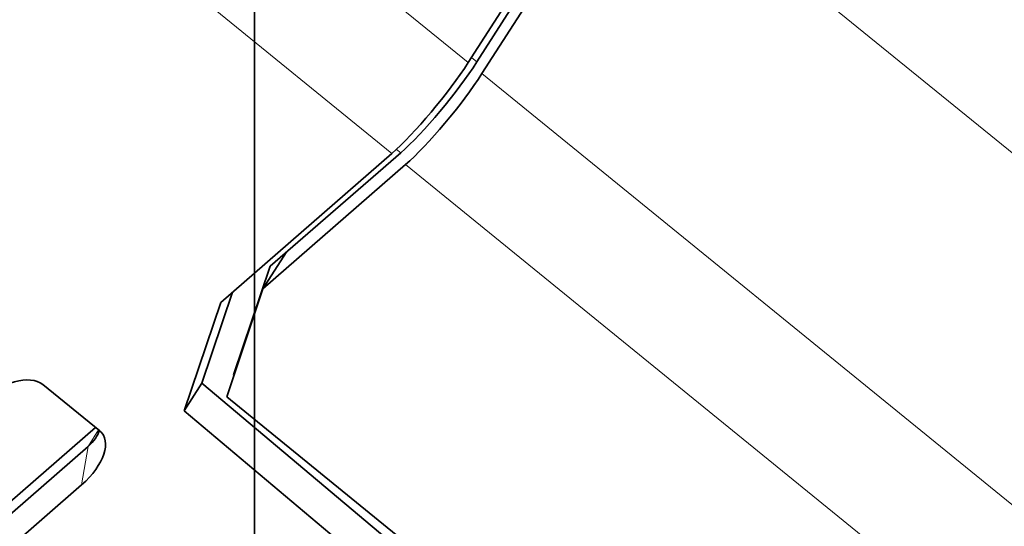
# Model space of a CAD drawing. Units: millimetres. Extents: x -112 to 56, y -86 to 62.
# Drawn here: x -3 to 9, y -15 to -9 of the extents above; entities that cross this region are included whole.
import ezdxf

# ---------------------------------------------------------------- set-up
doc = ezdxf.new("R2010")
doc.units = ezdxf.units.MM
for name, color, linetype, true_color in [('ORTHO$34', 7, 'Continuous', 0xffffff), ('ORTHO$37', 7, 'Continuous', 0xffffff), ('Trimetric$38', 7, 'Continuous', 0xffffff)]:
    doc.layers.add(name, color=color, linetype=linetype, true_color=true_color)

msp = doc.modelspace()

# ---------------------------------------------------------------- linework, layer by layer
at = {"layer": 'ORTHO$34', "color": 18, "linetype": 'Continuous', "lineweight": 35}
for p, q in [((0, -31.648, 78.8), (0, 32.248, 78.8)), ((0, -31.485, 60.4), (0, 32.085, 60.4)), ((0, -28.83, -52.4), (0, 29.43, -52.4)), ((0, 25.8, -46.7), (0, -25.2, -46.7)), ((0, -24.7, -46.8), (0, 25.3, -46.8)), ((0, -21.9, 3.251), (0, 22.5, 3.251)), ((0, 22.5, 3.3), (0, -21.9, 3.3)), ((0, 22.3, 2.8), (0, -21.7, 2.8)), ((0, -19.3, 18.39), (0, 19.7, 18.39)), ((0, 19.7, 25.208), (0, -19.3, 25.208)), ((0, -19.3, 25.264), (0, 19.7, 25.264)), ((0, -19.3, 26.3), (0, 19.7, 26.3)), ((0, 19.7, 18.336), (0, -19.3, 18.336)), ((0, 19.7, 17.3), (0, -19.3, 17.3)), ((0, 16.3, 36.706), (0, -22.7, 36.706)), ((0, -22.7, 29.893), (0, 16.3, 29.893)), ((0, 16.3, 29.836), (0, -22.7, 29.836)), ((0, 16.3, 28.8), (0, -22.7, 28.8)), ((0, -22.7, 36.764), (0, 16.3, 36.764)), ((0, -22.7, 37.8), (0, 16.3, 37.8)), ((0, 12, -52.7), (0, -11.4, -52.7)), ((0, 0.168, -42.7), (0, -10.098, -42.7)), ((0, -2.79, -40.61), (0, -11.441, -40.61)), ((0, -3.8, 67.9), (0, -22.4, 67.9)), ((0, -4.1, 67.4), (0, -22.1, 67.4)), ((0, -21.496, 61.505), (0, -4.704, 61.505)), ((0, -4.706, 67.293), (0, -9.208, 67.293)), ((0, -9.287, 67.214), (0, -4.786, 67.214)), ((0, -4.787, 61.588), (0, -21.413, 61.588)), ((0, -8.2, 18.4), (0, -8.95, 18.4)), ((0, -8.25, 19.8), (0, -9.257, 19.8)), ((0, -9.257, 18.6), (0, -8.25, 18.6)), ((0, -8.5, 65.4), (0, -9.8, 65.4)), ((0, -8.9, 36.706), (0, -8.9, 29.893)), ((0, -8.9, 31.4), (0, -10.043, 31.4)), ((0, -8.95, 18.6), (0, -8.95, 18.4)), ((0, -10.043, 30.2), (0, -9.05, 29.934)), ((0, -10.043, 31.4), (0, -9.05, 31.134)), ((0, -9.241, -34.609), (0, -17.304, -34.609)), ((0, -9.251, -9.181), (0, -12.472, -12.402)), ((0, -9.257, 19.8), (0, -10.4, 19.8)), ((0, -10.25, 19.534), (0, -9.257, 19.8)), ((0, -10.039, 18.391), (0, -9.257, 18.6)), ((0, -12.094, -40.976), (0, -9.281, -43.789)), ((0, -9.4, -6.5), (0, -14.4, -6.5)), ((0, -9.4, 21.773), (0, -9.4, 21.794)), ((0, -9.4, -4.4), (0, -10.4, -4.4)), ((0, -9.4, -4.4), (0, -9.4, -7.2)), ((0, -9.714, -43.356), (0, -9.605, -43.17)), ((0, -9.774, 67.295), (0, -9.8, 67.295)), ((0, -9.8, 66.2), (0, -14.8, 66.2)), ((0, -9.8, 65.9), (0, -9.8, 66.2)), ((0, -9.8, 61.588), (0, -9.8, 65.9)), ((0, -9.8, 66.2), (0, -9.8, 67.304)), ((0, -9.9, 33.373), (0, -9.9, 33.394)), ((0, -10.043, 31.4), (0, -11.05, 31.4)), ((0, -11.05, 30.2), (0, -10.043, 30.2)), ((0, -10.25, 18.6), (0, -10.4, 18.6)), ((0, -10.25, 19.534), (0, -10.25, 18.391)), ((0, -10.4, -19.7), (0, -10.281, -19.7)), ((0, -10.35, 30), (0, -10.35, 30.2)), ((0, -14.25, 65.7), (0, -10.35, 65.7)), ((0, -10.35, 65.7), (0, -10.35, 61.588)), ((0, -11.1, 30), (0, -10.35, 30)), ((0, -15.748, -37.29), (0, -10.362, -37.29)), ((0, -10.4, -6.135), (0, -10.4, -6.002)), ((0, -10.4, -6.5), (0, -10.4, -6.135)), ((0, -13.4, -6.002), (0, -10.4, -6.002)), ((0, -10.4, -4.4), (0, -10.4, -6.002)), ((0, -10.4, -19.7), (0, -15.3, -19.7)), ((0, -10.4, 18.391), (0, -10.4, 25.208)), ((0, -10.557, 61.588), (0, -10.9, 61.9)), ((0, -10.6, -8.4), (0, -13.2, -8.4)), ((0, -10.768, 65.433), (0, -10.9, 63.9)), ((0, -13.7, 63.9), (0, -10.9, 63.9)), ((0, -10.9, 63.9), (0, -10.9, 61.9)), ((0, -10.9, 61.9), (0, -13.7, 61.9)), ((0, -11.85, 31.4), (0, -11.05, 31.4)), ((0, -11.05, 31.4), (0, -11.15, 31)), ((0, -11.127, 29.893), (0, -11.05, 30.2)), ((0, -11.15, 31), (0, -12.55, 31)), ((0, -17.979, -31.291), (0, -11.269, -31.291)), ((0, -11.35, 33.24), (0, -11.35, 33.661)), ((0, -11.35, 32.45), (0, -11.85, 32.45)), ((0, -11.8, -52.7), (0, -11.4, -52.7)), ((0, -11.6, -52.5), (0, -11.8, -52.5)), ((0, -11.6, -52.4), (0, -11.6, -52.5)), ((0, -11.601, -22.607), (0, -17.978, -22.607)), ((0, -11.8, -52.5), (0, -11.8, -52.4)), ((0, -11.8, -52.7), (0, -12.4, -52.7)), ((0, -11.85, 31.4), (0, -12.65, 31.4)), ((0, -11.85, 32.45), (0, -12.35, 32.45)), ((0, -17.979, -25.292), (0, -12.164, -25.292)), ((0, -12.35, 33.661), (0, -12.35, 33.24)), ((0, -12.4, 19.8), (0, -13.543, 19.8)), ((0, -13.1, -52.7), (0, -12.4, -52.7)), ((0, -12.4, 18.6), (0, -12.55, 18.6)), ((0, -12.4, 25.208), (0, -12.4, 18.391)), ((0, -12.55, 18.391), (0, -12.55, 19.534)), ((0, -13.543, 19.8), (0, -12.55, 19.534)), ((0, -12.55, 31), (0, -12.65, 31.4)), ((0, -12.65, 30.2), (0, -12.573, 29.893)), ((0, -12.6, -52.5), (0, -12.6, -52.4)), ((0, -12.6, 30), (0, -13.35, 30)), ((0, -12.65, 31.4), (0, -13.657, 31.4)), ((0, -13.657, 30.2), (0, -12.65, 30.2)), ((0, -13.543, 18.6), (0, -12.761, 18.391)), ((0, -13.1, -52.5), (0, -14.224, -52.5)), ((0, -13.1, -52.4), (0, -13.1, -52.5)), ((0, -13.1, -52.7), (0, -14.224, -52.7)), ((0, -13.35, 30.2), (0, -13.35, 30)), ((0, -13.4, -6.135), (0, -13.4, -6.5)), ((0, -13.4, -6.002), (0, -13.4, -6.135)), ((0, -13.4, -4.4), (0, -14.4, -4.4)), ((0, -13.4, -6.002), (0, -13.4, -4.4)), ((0, -13.4, 21.773), (0, -13.4, 21.794)), ((0, -13.517, -52.498), (0, -13.517, -52.5)), ((0, -13.543, 19.8), (0, -14.55, 19.8)), ((0, -14.55, 18.6), (0, -13.543, 18.6)), ((0, -13.657, 31.4), (0, -14.8, 31.4)), ((0, -14.65, 31.134), (0, -13.657, 31.4)), ((0, -14.65, 29.934), (0, -13.657, 30.2)), ((0, -13.7, 61.9), (0, -13.7, 63.9)), ((0, -13.7, 63.9), (0, -13.832, 65.433)), ((0, -14.043, 61.588), (0, -13.7, 61.9)), ((0, -17.019, -36.051), (0, -13.798, -39.272)), ((0, -13.8, 33.373), (0, -13.8, 33.394)), ((0, -13.85, 18.4), (0, -13.85, 18.6)), ((0, -14.6, 18.4), (0, -13.85, 18.4)), ((0, -14.176, -14.106), (0, -17.019, -16.949)), ((0, -14.224, -52.7), (0, -14.224, -52.5)), ((0, -14.224, -52.5), (0, -14.224, -52.4)), ((0, -14.25, 61.588), (0, -14.25, 65.7)), ((0, -14.4, -7.2), (0, -14.4, -4.4)), ((0, -14.55, 19.8), (0, -14.65, 19.4)), ((0, -14.602, 18.39), (0, -14.55, 18.6)), ((0, -15.35, 19.8), (0, -14.55, 19.8)), ((0, -14.65, 19.4), (0, -16.05, 19.4)), ((0, -14.65, 30.2), (0, -14.8, 30.2)), ((0, -14.65, 31.134), (0, -14.65, 29.934)), ((0, -14.724, -52.4), (0, -14.724, -52.498)), ((0, -14.8, 29.893), (0, -14.8, 36.706)), ((0, -14.8, 66.2), (0, -19.8, 66.2))]:
    msp.add_line(p, q, dxfattribs=at)
at = {"layer": 'ORTHO$34', "color": 8, "linetype": 'Continuous', "lineweight": 18}
for p, q in [((0, 32.248, 77.809), (0, -31.648, 77.809)), ((0, -11.4, -52.557), (0, 12, -52.557)), ((0, -7.45, 20.713), (0, -10.4, 20.713)), ((0, -7.95, 21.64), (0, -9.823, 21.64)), ((0, -11.85, 32.313), (0, -8.9, 32.313)), ((0, -9.05, 29.934), (0, -9.05, 31.134)), ((0, -9.287, 67.214), (0, -9.208, 67.293)), ((0, -9.477, 33.24), (0, -11.35, 33.24)), ((0, -9.8, 65.9), (0, -14.8, 65.9)), ((0, -10.4, -6.135), (0, -13.4, -6.135)), ((0, -10.4, -19.7), (0, -10.4, -19.535)), ((0, -10.4, -15.972), (0, -10.4, -10.33)), ((0, -10.7, 18.391), (0, -10.7, 25.208)), ((0, -10.768, 65.433), (0, -13.832, 65.433)), ((0, -11.4, -52.557), (0, -11.4, -52.7)), ((0, -11.4, -52.4), (0, -11.4, -52.557)), ((0, -12.4, -52.5), (0, -11.8, -52.5)), ((0, -11.8, -52.7), (0, -11.8, -52.5)), ((0, -11.85, 32.313), (0, -11.85, 31.4)), ((0, -11.85, 32.313), (0, -14.8, 32.313)), ((0, -11.85, 32.313), (0, -11.85, 32.45)), ((0, -11.85, 31), (0, -11.85, 31.4)), ((0, -12.1, 25.208), (0, -12.1, 18.391)), ((0, -14.223, 33.24), (0, -12.35, 33.24)), ((0, -15.35, 20.713), (0, -12.4, 20.713)), ((0, -12.4, -52.5), (0, -12.4, -52.7)), ((0, -12.6, -52.5), (0, -12.4, -52.5)), ((0, -12.4, -52.4), (0, -12.4, -52.5)), ((0, -13.1, -52.5), (0, -12.6, -52.5)), ((0, -14.85, 21.64), (0, -12.977, 21.64)), ((0, -13.1, -52.7), (0, -13.1, -52.5)), ((0, -13.516, -52.4), (0, -13.517, -52.498)), ((0, -14.224, -52.498), (0, -13.517, -52.498)), ((0, -14.8, 65.9), (0, -19.8, 65.9))]:
    msp.add_line(p, q, dxfattribs=at)
at = {"layer": 'ORTHO$34', "color": 18, "linetype": 'Continuous', "lineweight": 35, "extrusion": (-1, 0, 0)}
for centre, radius, start, end in [((10.172, 0.813), 30.022, 258.891, 267.9112), ((26.418, -14.592), 30.022, 228.6251, 242.4797), ((-0.3, -26.5), 12.522, 313.6642, 347.14), ((9.028, 2.813), 29.978, 270, 270.8846), ((-0.3, -26.5), 12.522, 0, 32.14), ((-12.208, 0.218), 30.022, 318.6251, 332.4797), ((11.4, -52.5), 0.2, 270, 0), ((10.172, 0.813), 30.022, 273.6251, 284.6304), ((12.4, -52.5), 0.2, 270, 360), ((12.464, -41.374), 0.178, 310.6328, 62.4797)]:
    msp.add_arc(centre, radius, start, end, dxfattribs=at)
at = {"layer": 'ORTHO$34', "color": 18, "linetype": 'Continuous', "lineweight": 35, "extrusion": (1, 0, 0)}
for centre, radius, start, end in [((-9.028, 2.813), 29.978, 270, 277.9699), ((0.3, -26.5), 9.978, 197.0107, 227.828), ((-7.13, -39.3), 4.978, 239.8673, 270), ((-7.45, 15.743), 6.337, 94.5251, 107.9205), ((-27.023, -12.369), 29.978, 294.9282, 308.5095), ((0.3, -26.5), 19.778, 116.019, 131.1299), ((0.3, -26.5), 9.978, 152.0107, 180), ((-8.887, -17.732), 0.178, 218.5095, 316.3358), ((-9.85, 32.313), 1, 18.1951, 68.0785), ((14.431, 0.823), 29.978, 204.9282, 218.5095), ((-9.071, -29.367), 0.178, 92.0888, 197.0107), ((-7.45, 15.743), 6.357, 107.8631, 111.9215), ((-10.6, -7.2), 1.2, 270, 0), ((-11.85, 27.343), 6.357, 68.0785, 72.1369), ((-9.488, -26.984), 0.178, 182.828, 269.1154), ((0.3, -26.2), 19.649, 237.1015, 239.7286), ((0.3, -26.5), 19.778, 229.3672, 239.8673), ((0.3, -26.5), 9.978, 180, 182.828), ((-9.45, 20.713), 1, 111.9215, 161.8049), ((-11.85, 27.343), 6.337, 72.0795, 85.4749), ((-10.454, -19.744), 0.178, 327.86, 41.3749), ((-12.081, -29.327), 0.178, 12.86, 86.3749), ((-12.397, -26.796), 0.178, 263.5095, 1.3358), ((0.3, -26.5), 12.522, 180, 181.3358), ((-11.85, 27.343), 6.337, 94.5251, 107.9205), ((-13.35, 20.713), 1, 18.1951, 68.0785), ((-9.028, 2.813), 29.978, 252.8807, 263.5095), ((-12.592, -11.737), 0.178, 131.1299, 204.9282), ((-15.35, 15.743), 6.357, 68.0785, 72.1369), ((-13.2, -7.2), 1.2, 180, 270), ((-15.35, 15.743), 6.337, 72.0795, 85.4749), ((-11.85, 27.343), 6.357, 107.8631, 111.9215), ((-13.85, 32.313), 1, 111.9215, 161.8049), ((-14.463, -39.392), 0.178, 221.1299, 294.9282), ((-14.574, -13.736), 0.178, 27.5203, 139.3672), ((0.3, -26.5), 19.778, 206.019, 221.1299), ((0.3, -26.5), 19.778, 139.3672, 153.981)]:
    msp.add_arc(centre, radius, start, end, dxfattribs=at)
for centre, major_axis, ratio, start_param, end_param in [((0, -7.045, -38.687), (0, 1.462, 4.799), 0.996671, 2.907678, 3.436448), ((0, -9.05, 31.268), (0, -0.499, 0.143), 0.248809, 1.642106, 1.946816), ((0, -9.05, 30.068), (0, -0.499, 0.143), 0.248809, 1.642106, 1.946816), ((0, -9.206, 68.794), (0, 1.218, 0.878), 0.999038, 3.707684, 4.087401), ((0, -9.285, 68.715), (0, 0.953, 1.162), 0.998448, 3.323833, 3.827573), ((0, -10.4, -5.947), (0, 1), 0.005236, 0, 1.570796), ((0, 0.3, -26.185), (0, 0, 19.516), 1, 2.529637, 2.610985), ((0, -10.25, 19.668), (0, 0.499, 0.143), 0.248809, 4.33637, 4.64108), ((0, -10.534, 65.4), (0, 0, 0.3), 0.785714, 0, 1.461704), ((0, -12.55, 19.668), (0, -0.499, 0.143), 0.248809, 1.642106, 1.946816), ((0, -13.4, -5.947), (0, 1), 0.005236, 1.570796, 3.141593), ((0, -14.066, 65.4), (0, 0, 0.3), 0.785714, 4.821481, 6.283185), ((0, -14.224, -52.7), (0, -0.3, 0), 0.000029, 6.283129, 7.854171), ((0, -14.524, -52.5), (0, -0.159, 0.121), 1, 0.641487, 2.201464), ((0, -14.65, 31.268), (0, 0.499, 0.143), 0.248809, 4.33637, 4.64108)]:
    msp.add_ellipse(centre, major_axis=major_axis, ratio=ratio, start_param=start_param, end_param=end_param, dxfattribs=at)
at = {"layer": 'ORTHO$34', "color": 8, "linetype": 'Continuous', "lineweight": 18, "extrusion": (1, 0, 0)}
msp.add_ellipse((0, -11.4, -52.386), major_axis=(0, -0.2), ratio=0.857493, start_param=0.08178, end_param=1.570796, dxfattribs=at)
at = {"layer": 'ORTHO$34', "color": 18, "linetype": 'Continuous', "lineweight": 35}
for points, knots in [([(0, -9.444, -43.626), (0, -9.275, -43.71), (0, -8.816, -43.907), (0, -8.036, -44.119), (0, -7.411, -44.175), (0, -7.094, -44.175)], [0, 0, 0, 0, 0.232642, 0.616321, 1, 1, 1, 1]), ([(0, -7.094, -43.849), (0, -7.314, -43.849), (0, -7.533, -43.834), (0, -7.859, -43.791), (0, -7.967, -43.773), (0, -8.182, -43.73), (0, -8.396, -43.68), (0, -8.605, -43.615), (0, -8.761, -43.562), (0, -8.813, -43.543), (0, -8.915, -43.504), (0, -8.966, -43.484), (0, -9.219, -43.378), (0, -9.415, -43.281), (0, -9.605, -43.17)], [0, 0, 0, 0, 0.25, 0.25, 0.375, 0.375, 0.5, 0.625, 0.625, 0.6875, 0.6875, 0.75, 0.75, 1, 1, 1, 1]), ([(0, -8.92, -52.7), (0, -8.919, -52.7), (0, -8.918, -52.7), (0, -8.915, -52.7), (0, -8.911, -52.7), (0, -8.906, -52.7), (0, -8.901, -52.7), (0, -8.895, -52.7), (0, -8.891, -52.7), (0, -8.889, -52.7)], [0, 0, 0, 0, 0.159817, 0.313292, 0.460404, 0.601135, 0.735472, 0.901699, 1, 1, 1, 1]), ([(0, -9.709, -52.7), (0, -9.706, -52.7), (0, -9.701, -52.7), (0, -9.695, -52.7), (0, -9.69, -52.7), (0, -9.686, -52.7), (0, -9.682, -52.7), (0, -9.681, -52.7), (0, -9.68, -52.7)], [0, 0, 0, 0, 0.177604, 0.3307, 0.489501, 0.653996, 0.824169, 1, 1, 1, 1]), ([(0, -11.35, 33.24), (0, -11.35, 33.224), (0, -11.35, 33.186), (0, -11.35, 33.139), (0, -11.35, 33.1), (0, -11.35, 33.086), (0, -11.35, 33.058), (0, -11.35, 33.043), (0, -11.35, 32.997), (0, -11.35, 32.932), (0, -11.35, 32.859), (0, -11.35, 32.802), (0, -11.35, 32.783), (0, -11.35, 32.743), (0, -11.35, 32.723), (0, -11.35, 32.663), (0, -11.35, 32.622), (0, -11.35, 32.537), (0, -11.35, 32.494), (0, -11.35, 32.45)], [0, 0, 0, 0, 0.125, 0.25, 0.25, 0.3125, 0.3125, 0.375, 0.375, 0.5, 0.625, 0.625, 0.6875, 0.6875, 0.75, 0.75, 0.875, 0.875, 1, 1, 1, 1]), ([(0, -12.35, 32.45), (0, -12.35, 32.494), (0, -12.35, 32.537), (0, -12.35, 32.622), (0, -12.35, 32.663), (0, -12.35, 32.724), (0, -12.35, 32.744), (0, -12.35, 32.783), (0, -12.35, 32.803), (0, -12.35, 32.859), (0, -12.35, 32.932), (0, -12.35, 32.997), (0, -12.35, 33.043), (0, -12.35, 33.058), (0, -12.35, 33.086), (0, -12.35, 33.1), (0, -12.35, 33.139), (0, -12.35, 33.163), (0, -12.35, 33.194), (0, -12.35, 33.204), (0, -12.35, 33.223), (0, -12.35, 33.232), (0, -12.35, 33.24)], [0, 0, 0, 0, 0.125, 0.125, 0.25, 0.25, 0.3125, 0.3125, 0.375, 0.375, 0.5, 0.625, 0.625, 0.6875, 0.6875, 0.75, 0.75, 0.875, 0.875, 0.9375, 0.9375, 1, 1, 1, 1]), ([(0, -13.028, -52.7), (0, -13.024, -52.7), (0, -13.015, -52.7), (0, -13.001, -52.7), (0, -12.985, -52.7), (0, -12.968, -52.7), (0, -12.95, -52.7), (0, -12.931, -52.7), (0, -12.91, -52.7), (0, -12.889, -52.7), (0, -12.866, -52.7), (0, -12.844, -52.7), (0, -12.83, -52.7), (0, -12.823, -52.7)], [0, 0, 0, 0, 0.065739, 0.142666, 0.223674, 0.308753, 0.397896, 0.491096, 0.588342, 0.689616, 0.794899, 0.904169, 1, 1, 1, 1]), ([(0, -14.528, -52.7), (0, -14.528, -52.7), (0, -14.528, -52.7), (0, -14.527, -52.7), (0, -14.526, -52.7), (0, -14.525, -52.7), (0, -14.525, -52.7), (0, -14.525, -52.7), (0, -14.525, -52.7), (0, -14.525, -52.7), (0, -14.525, -52.7)], [0, 0, 0, 0, 0.082841, 0.241992, 0.346899, 0.432565, 0.513841, 0.634951, 0.820208, 1, 1, 1, 1]), ([(0, -14.782, 78.8), (0, -14.783, 78.8), (0, -14.786, 78.8), (0, -14.792, 78.8), (0, -14.798, 78.8), (0, -14.801, 78.8)], [0, 0, 0, 0, 0.0514, 0.534079, 1, 1, 1, 1])]:
    msp.add_open_spline(points, degree=3, knots=knots, dxfattribs=at)
for points in [[(0, -9.197, 18.391), (0, -9.189, 18.46), (0, -9.181, 18.53), (0, -9.173, 18.6)], [(0, -10.127, 30.2), (0, -10.115, 30.098), (0, -10.104, 29.995), (0, -10.093, 29.893)], [(0, -13.607, 29.893), (0, -13.596, 29.995), (0, -13.585, 30.098), (0, -13.573, 30.2)], [(0, -13.627, 18.6), (0, -13.619, 18.53), (0, -13.611, 18.46), (0, -13.603, 18.391)]]:
    msp.add_open_spline(points, degree=3, dxfattribs=at)
at = {"layer": 'ORTHO$34', "color": 8, "linetype": 'Continuous', "lineweight": 18}
for points, knots in [([(0, -9.576, -43.017), (0, -9.577, -43.021), (0, -9.578, -43.027), (0, -9.579, -43.035), (0, -9.58, -43.043), (0, -9.581, -43.05), (0, -9.582, -43.055), (0, -9.582, -43.06), (0, -9.583, -43.064), (0, -9.584, -43.068), (0, -9.585, -43.073), (0, -9.587, -43.079), (0, -9.589, -43.086), (0, -9.591, -43.094), (0, -9.594, -43.103), (0, -9.596, -43.113), (0, -9.598, -43.122), (0, -9.6, -43.13), (0, -9.601, -43.139), (0, -9.602, -43.15), (0, -9.603, -43.16), (0, -9.604, -43.167), (0, -9.605, -43.17)], [0, 0, 0, 0, 0.061896, 0.117945, 0.168148, 0.212505, 0.251016, 0.270747, 0.295821, 0.326238, 0.361999, 0.403102, 0.44955, 0.501341, 0.572471, 0.63779, 0.697297, 0.750993, 0.792659, 0.875576, 0.944717, 1, 1, 1, 1]), ([(0, -13.1, -52.498), (0, -13.104, -52.498), (0, -13.113, -52.498), (0, -13.126, -52.498), (0, -13.14, -52.498), (0, -13.154, -52.498), (0, -13.168, -52.498), (0, -13.182, -52.498), (0, -13.196, -52.498), (0, -13.209, -52.498), (0, -13.223, -52.498), (0, -13.236, -52.498), (0, -13.25, -52.498), (0, -13.263, -52.498), (0, -13.276, -52.498), (0, -13.289, -52.498), (0, -13.302, -52.498), (0, -13.314, -52.498), (0, -13.327, -52.498), (0, -13.339, -52.498), (0, -13.351, -52.498), (0, -13.363, -52.498), (0, -13.375, -52.498), (0, -13.387, -52.498), (0, -13.399, -52.498), (0, -13.41, -52.498), (0, -13.422, -52.498), (0, -13.433, -52.498), (0, -13.444, -52.498), (0, -13.455, -52.498), (0, -13.466, -52.498), (0, -13.476, -52.498), (0, -13.487, -52.498), (0, -13.497, -52.498), (0, -13.507, -52.498), (0, -13.514, -52.498), (0, -13.517, -52.498)], [0, 0, 0, 0, 0.025077, 0.05561, 0.08608, 0.116489, 0.146836, 0.177121, 0.207345, 0.237506, 0.267606, 0.297644, 0.32762, 0.357534, 0.387386, 0.417177, 0.446905, 0.476572, 0.506177, 0.53572, 0.565201, 0.594621, 0.623978, 0.653274, 0.682508, 0.71168, 0.74079, 0.769839, 0.798825, 0.82775, 0.856613, 0.885414, 0.914153, 0.942831, 0.971446, 1, 1, 1, 1]), ([(0, -14.724, -52.498), (0, -14.724, -52.498), (0, -14.724, -52.498), (0, -14.724, -52.498), (0, -14.723, -52.498), (0, -14.722, -52.498), (0, -14.721, -52.498), (0, -14.72, -52.498), (0, -14.718, -52.498), (0, -14.715, -52.498), (0, -14.713, -52.498), (0, -14.71, -52.498), (0, -14.707, -52.498), (0, -14.703, -52.498), (0, -14.699, -52.498), (0, -14.695, -52.498), (0, -14.69, -52.498), (0, -14.685, -52.498), (0, -14.679, -52.498), (0, -14.673, -52.498), (0, -14.667, -52.498), (0, -14.66, -52.498), (0, -14.652, -52.498), (0, -14.644, -52.498), (0, -14.636, -52.498), (0, -14.627, -52.499), (0, -14.618, -52.499), (0, -14.609, -52.499), (0, -14.598, -52.499), (0, -14.588, -52.499), (0, -14.577, -52.499), (0, -14.565, -52.499), (0, -14.553, -52.499), (0, -14.541, -52.499), (0, -14.528, -52.499), (0, -14.514, -52.499), (0, -14.5, -52.499), (0, -14.486, -52.499), (0, -14.471, -52.499), (0, -14.456, -52.499), (0, -14.44, -52.499), (0, -14.424, -52.499), (0, -14.408, -52.499), (0, -14.391, -52.499), (0, -14.373, -52.499), (0, -14.356, -52.5), (0, -14.338, -52.5), (0, -14.32, -52.5), (0, -14.301, -52.5), (0, -14.282, -52.5), (0, -14.263, -52.5), (0, -14.244, -52.5), (0, -14.231, -52.5), (0, -14.224, -52.5)], [0, 0, 0, 0, 0.01441, 0.029028, 0.043853, 0.058887, 0.074128, 0.089578, 0.105235, 0.1211, 0.137174, 0.153455, 0.169944, 0.186641, 0.203546, 0.220658, 0.237979, 0.255508, 0.273244, 0.291189, 0.309341, 0.327702, 0.34627, 0.365046, 0.38403, 0.403222, 0.422622, 0.44223, 0.462046, 0.48207, 0.502301, 0.522741, 0.543388, 0.564244, 0.585307, 0.606578, 0.628057, 0.649745, 0.671639, 0.693742, 0.716053, 0.738572, 0.761299, 0.784233, 0.807376, 0.830726, 0.854284, 0.87805, 0.902024, 0.926207, 0.950596, 0.975194, 1, 1, 1, 1])]:
    msp.add_open_spline(points, degree=3, knots=knots, dxfattribs=at)
at = {"layer": 'ORTHO$37', "color": 18, "linetype": 'Continuous', "lineweight": 35}
for p, q in [((0, -41.8, 0.8), (0, 42.4, 0.8)), ((0, 42.4, 1.4), (0, -41.8, 1.4)), ((0, 42.4, 60.4), (0, -41.8, 60.4)), ((0, 42.396, 60.9), (0, -41.796, 60.9)), ((0, -41.3, 0.9), (0, 41.9, 0.9)), ((0, 36.176, 78.8), (0, -41.648, 78.8)), ((0, 34.3, -41.2), (0, -33.7, -41.2)), ((0, -33.7, -36.7), (0, 34.3, -36.7)), ((0, 34.3, -29.2), (0, -33.7, -29.2)), ((0, -33.7, -24.7), (0, 34.3, -24.7)), ((0, 34.3, -23.2), (0, -33.7, -23.2)), ((0, -33.7, -18.7), (0, 34.3, -18.7)), ((0, 34.3, -17.2), (0, -33.7, -17.2)), ((0, -33.7, -12.7), (0, 34.3, -12.7)), ((0, 34.3, -11.2), (0, -33.7, -11.2)), ((0, -33.7, -6.7), (0, 34.3, -6.7)), ((0, 34.3, -5.2), (0, -33.7, -5.2)), ((0, -33.7, -0.7), (0, 34.3, -0.7)), ((0, -33.7, -30.7), (0, 34.3, -30.7)), ((0, 34.3, -35.2), (0, -33.7, -35.2)), ((0, -33.7, 52.3), (0, 34.3, 52.3)), ((0, 34.3, 47.8), (0, -33.7, 47.8)), ((0, -33.7, 46.3), (0, 34.3, 46.3)), ((0, -33.7, 40.3), (0, 34.3, 40.3)), ((0, 34.3, 35.8), (0, -33.7, 35.8)), ((0, -33.7, 34.3), (0, 34.3, 34.3)), ((0, 34.3, 29.8), (0, -33.7, 29.8)), ((0, -33.7, 28.3), (0, 34.3, 28.3)), ((0, 34.3, 23.8), (0, -33.7, 23.8)), ((0, -33.7, 22.3), (0, 34.3, 22.3)), ((0, 34.3, 17.8), (0, -33.7, 17.8)), ((0, -33.7, 16.3), (0, 34.3, 16.3)), ((0, 34.3, 11.8), (0, -33.7, 11.8)), ((0, -33.7, 10.3), (0, 34.3, 10.3)), ((0, 34.3, 5.8), (0, -33.7, 5.8)), ((0, 34.3, 41.8), (0, -33.7, 41.8)), ((0, 17.399, -46.7), (0, -16.799, -46.7)), ((0, 13.41, -52.7), (0, -12.81, -52.7)), ((0, 13.387, -49.7), (0, -12.787, -49.7)), ((0, -2.201, -19.218), (0, -33.7, -19.218)), ((0, -2.201, -37.218), (0, -33.7, -37.218)), ((0, -2.201, -13.218), (0, -33.7, -13.218)), ((0, -2.201, -25.218), (0, -33.7, -25.218)), ((0, -2.201, -31.218), (0, -33.7, -31.218)), ((0, -2.201, -7.218), (0, -33.7, -7.218)), ((0, -2.201, -1.218), (0, -33.7, -1.218)), ((0, -33.7, -22.682), (0, -2.218, -22.682)), ((0, -33.7, -40.682), (0, -2.218, -40.682)), ((0, -33.7, -4.682), (0, -2.218, -4.682)), ((0, -33.7, -10.682), (0, -2.218, -10.682)), ((0, -33.7, -28.682), (0, -2.218, -28.682)), ((0, -33.7, -16.682), (0, -2.218, -16.682)), ((0, -33.7, -34.682), (0, -2.218, -34.682)), ((0, -33.7, 12.318), (0, -2.218, 12.318)), ((0, -33.7, 6.318), (0, -2.218, 6.318)), ((0, -2.218, 51.782), (0, -33.7, 51.782)), ((0, -33.7, 48.318), (0, -2.218, 48.318)), ((0, -33.7, 30.318), (0, -2.218, 30.318)), ((0, -33.7, 18.318), (0, -2.218, 18.318)), ((0, -2.218, 33.782), (0, -33.7, 33.782)), ((0, -2.218, 9.782), (0, -33.7, 9.782)), ((0, -2.218, 15.782), (0, -33.7, 15.782)), ((0, -2.218, 45.782), (0, -33.7, 45.782)), ((0, -2.218, 27.782), (0, -33.7, 27.782)), ((0, -33.7, 36.318), (0, -2.218, 36.318)), ((0, -2.218, 39.782), (0, -33.7, 39.782)), ((0, -2.218, 21.782), (0, -33.7, 21.782)), ((0, -33.7, 24.318), (0, -2.218, 24.318)), ((0, -33.7, 42.318), (0, -2.218, 42.318)), ((0, -2.7, -4.665), (0, -33.7, -4.665)), ((0, -33.7, -1.235), (0, -2.7, -1.235)), ((0, -2.7, 18.335), (0, -33.7, 18.335)), ((0, -33.7, 21.765), (0, -2.7, 21.765)), ((0, -2.788, 6.388), (0, -33.7, 6.388)), ((0, -15.452, 6.8), (0, -2.789, 6.8)), ((0, -2.789, 12.389), (0, -33.7, 12.389)), ((0, -33.7, 9.711), (0, -2.789, 9.711)), ((0, -2.79, -40.61), (0, -33.7, -40.61)), ((0, -33.7, -37.29), (0, -2.79, -37.29)), ((0, -33.7, 15.71), (0, -2.79, 15.71)), ((0, -2.791, -34.609), (0, -33.7, -34.609)), ((0, -33.7, -31.291), (0, -2.791, -31.291)), ((0, -2.792, -28.608), (0, -33.7, -28.608)), ((0, -33.7, -25.292), (0, -2.792, -25.292)), ((0, -33.7, 27.708), (0, -2.792, 27.708)), ((0, -2.792, 24.392), (0, -33.7, 24.392)), ((0, -2.793, -19.7), (0, -21.15, -19.7)), ((0, -2.793, -22.607), (0, -33.7, -22.607)), ((0, -33.7, -19.293), (0, -2.793, -19.293)), ((0, -33.7, 33.707), (0, -2.793, 33.707)), ((0, -2.793, 30.393), (0, -33.7, 30.393)), ((0, -2.794, -16.606), (0, -33.7, -16.606)), ((0, -2.794, 36.394), (0, -33.7, 36.394)), ((0, -2.795, -10.605), (0, -33.7, -10.605)), ((0, -33.7, -13.295), (0, -2.795, -13.295)), ((0, -33.7, 39.705), (0, -2.795, 39.705)), ((0, -33.7, -7.296), (0, -2.796, -7.296)), ((0, -2.796, 42.396), (0, -33.7, 42.396)), ((0, -33.7, 45.703), (0, -2.797, 45.703)), ((0, -2.798, 48.398), (0, -33.7, 48.398)), ((0, -33.7, 51.701), (0, -2.799, 51.701)), ((0, -7.6, 36.9), (0, -26.1, 36.9)), ((0, -8.5, 24.5), (0, -9.35, 24.5)), ((0, -9.35, 24.85), (0, -9.35, 24.392)), ((0, -12, 24.85), (0, -9.35, 24.85)), ((0, -10.15, 26.819), (0, -10.15, 26.801)), ((0, -10.5, 15.35), (0, -11, 14.85)), ((0, -10.5, 15.71), (0, -10.5, 15.35)), ((0, -10.5, 15.35), (0, -12, 15.35)), ((0, -12, 14.85), (0, -11, 14.85)), ((0, -11.65, 26.801), (0, -11.65, 27.268)), ((0, -12, 12.9), (0, -13, 12.9)), ((0, -12, 12.389), (0, -12, 12.9)), ((0, -12, 24.85), (0, -13.85, 24.85)), ((0, -12, 14.85), (0, -13, 14.85)), ((0, -12, 15.35), (0, -13.5, 15.35)), ((0, -12.35, 27.268), (0, -12.35, 26.801)), ((0, -12.46, -40.61), (0, -15.675, -37.395)), ((0, -13, 14.85), (0, -13.5, 15.35)), ((0, -13, 12.9), (0, -13, 12.389)), ((0, -14.267, -49.7), (0, -13.353, -49.7)), ((0, -13.376, -52.7), (0, -14.29, -52.7)), ((0, -13.5, 15.35), (0, -13.5, 15.71)), ((0, -13.7, 0.8), (0, -13.7, 0.9)), ((0, -13.85, 24.85), (0, -13.85, 24.392)), ((0, -16.5, 24.85), (0, -13.85, 24.85)), ((0, -13.85, 26.819), (0, -13.85, 26.801)), ((0, -14.8, -49.7), (0, -14.501, -49.7)), ((0, -14.65, 26.819), (0, -14.65, 26.801)), ((0, -14.702, -49.95), (0, -14.802, -49.95)), ((0, -14.724, -52.498), (0, -14.702, -49.898)), ((0, -14.709, -50.7), (0, -14.809, -50.7)), ((0, -14.81, -50.898), (0, -14.71, -50.898)), ((0, -14.713, -51.2), (0, -14.813, -51.2)), ((0, -14.8, -52.4), (0, -14.724, -52.4)), ((0, -14.8, -49.7), (0, -14.819, -51.86)), ((0, -14.899, -49.551), (0, -14.8, -52.4)), ((0, -15.799, -52.4), (0, -14.8, -52.4))]:
    msp.add_line(p, q, dxfattribs=at)
at = {"layer": 'ORTHO$37', "color": 8, "linetype": 'Continuous', "lineweight": 18}
for p, q in [((0, -41.648, 77.8), (0, 36.176, 77.8)), ((0, -12.81, -52.498), (0, 13.41, -52.498)), ((0, 13.387, -49.898), (0, -12.787, -49.898)), ((0, -12, 26.486), (0, -9.649, 26.486)), ((0, -10.284, -19.85), (0, -10.303, -19.839)), ((0, -12, 26.486), (0, -12, 26.819)), ((0, -14.149, 26.486), (0, -12, 26.486)), ((0, -12, 24.85), (0, -12, 25.766)), ((0, -12, 25.766), (0, -12, 26.486)), ((0, -12, 24.85), (0, -12, 24.392)), ((0, -12, 15.35), (0, -12, 14.85)), ((0, -12, 15.35), (0, -12, 15.71)), ((0, -12.218, -26.792), (0, -12.197, -26.791)), ((0, -12.417, -26.973), (0, -12.419, -26.995)), ((0, -12.787, -49.898), (0, -12.81, -52.498)), ((0, -13.495, -49.898), (0, -14.409, -49.898)), ((0, -13.495, -49.898), (0, -13.517, -52.498)), ((0, -14.432, -52.498), (0, -13.517, -52.498)), ((0, -16.5, 26.486), (0, -14.149, 26.486)), ((0, -14.409, -49.898), (0, -14.432, -52.498))]:
    msp.add_line(p, q, dxfattribs=at)
at = {"layer": 'ORTHO$37', "color": 18, "linetype": 'Continuous', "lineweight": 35, "extrusion": (-1, 0, 0)}
for centre, radius, start, end in [((26.418, -14.592), 30.022, 229.1186, 240.0733), ((10.216, 25.766), 0.916, 128.2128, 270), ((-0.3, -26.5), 12.522, 319.6376, 337.5032), ((12, 23.5), 3.8, 119.1332, 128.2128), ((12, 23.5), 3.784, 95.3074, 119.2696), ((10.454, -19.744), 0.2, 167.3717, 212.14), ((-0.3, -26.5), 12.522, 18.1119, 32.14), ((27.023, -12.369), 30, 236.1728, 243.8079), ((12, 23.5), 3.319, 90, 96.0528), ((12, 23.5), 3.319, 83.9472, 90), ((-0.3, -26.5), 12.522, 0, 5.5346), ((12.397, -26.796), 0.2, 178.6642, 276.4905), ((12, 23.5), 3.784, 60.7304, 84.6926), ((9.028, 2.813), 30, 276.4905, 287.1193), ((14.716, 25.766), 0.916, 128.2128, 270), ((13.784, 25.766), 0.916, 270, 300.5817), ((12, 23.5), 3.8, 53.6936, 60.8668), ((16.5, 23.5), 3.8, 119.1332, 128.2128), ((16.5, 23.5), 3.784, 95.3074, 119.2696)]:
    msp.add_arc(centre, radius, start, end, dxfattribs=at)
at = {"layer": 'ORTHO$37', "color": 18, "linetype": 'Continuous', "lineweight": 35, "extrusion": (1, 0, 0)}
for centre, radius, start, end in [((-26.418, -14.592), 30, 299.8544, 310.8331), ((0.3, -26.5), 12.5, 202.5394, 220.4494), ((0.3, -26.5), 12.5, 147.0431, 161.8537), ((-10.454, -19.744), 0.178, 327.86, 14.2043), ((-27.023, -12.369), 29.978, 296.1779, 303.7648), ((0.3, -26.5), 12.5, 180, 189.7116), ((0.3, -26.5), 12.5, 174.4538, 180), ((-12.397, -26.796), 0.178, 263.5095, 1.3358), ((0.3, -26.5), 12.522, 180, 181.3358), ((-9.028, 2.813), 29.978, 252.8807, 263.5095)]:
    msp.add_arc(centre, radius, start, end, dxfattribs=at)
at = {"layer": 'ORTHO$37', "color": 18, "linetype": 'Continuous', "lineweight": 35, "extrusion": (-1, 0, 0)}
for centre, major_axis, ratio, start_param, end_param in [((0, -12.787, -49.7), (0, -0.8, 0), 0.000072, 0.785396, 1.570812), ((0, -12.787, -49.9), (0, 0, -0.2), 0.000016, 3.141601, 4.703662), ((0, -12.81, -52.5), (0, 0, -0.2), 0.000033, 4.703666, 6.283156), ((0, -12.81, -52.7), (0, 0.8, 0), 0.000037, 1.570736, 2.356284), ((0, -13.353, -49.9), (0, 0, -0.2), 0.707107, 1.583137, 3.141593), ((0, -13.376, -52.5), (0, 0, -0.2), 0.707107, 6.283152, 7.866323), ((0, -14.267, -49.9), (0, 0, 0.2), 0.707107, 4.72473, 6.283185), ((0, -13.702, -49.7), (0, -0.8, 0), 0.00004, 6.283138, 7.068592), ((0, -14.29, -52.5), (0, 0, 0.2), 0.707107, 3.141581, 4.72473), ((0, -13.725, -52.7), (0, 0.8, 0), 0.000017, 2.356154, 3.141709), ((0, -14.502, -49.9), (0, -0.173, -0.1), 1, 0.53452, 2.023579), ((0, -14.524, -52.5), (0, 0.088, -0.18), 1, 0.487774, 2.035525)]:
    msp.add_ellipse(centre, major_axis=major_axis, ratio=ratio, start_param=start_param, end_param=end_param, dxfattribs=at)
at = {"layer": 'ORTHO$37', "color": 18, "linetype": 'Continuous', "lineweight": 35, "extrusion": (1, 0, 0)}
msp.add_ellipse((0, 0.3, -26.185), major_axis=(0, 0, 19.516), ratio=1, start_param=2.176093, end_param=2.402596, dxfattribs=at)
at = {"layer": 'ORTHO$37', "color": 18, "linetype": 'Continuous', "lineweight": 35}
for points, knots in [([(0, -9.68, -52.7), (0, -9.681, -52.7), (0, -9.682, -52.7), (0, -9.685, -52.7), (0, -9.689, -52.7), (0, -9.694, -52.7), (0, -9.699, -52.7), (0, -9.705, -52.7), (0, -9.709, -52.7), (0, -9.711, -52.7)], [0, 0, 0, 0, 0.159817, 0.313291, 0.460403, 0.601133, 0.73547, 0.901697, 1, 1, 1, 1]), ([(0, -9.861, -52.7), (0, -9.864, -52.7), (0, -9.871, -52.7), (0, -9.878, -52.7), (0, -9.883, -52.7)], [0, 0, 0, 0, 0.402139, 1, 1, 1, 1]), ([(0, -9.874, -52.7), (0, -9.877, -52.7), (0, -9.886, -52.7), (0, -9.899, -52.7), (0, -9.915, -52.7), (0, -9.932, -52.7), (0, -9.95, -52.7), (0, -9.969, -52.7), (0, -9.99, -52.7), (0, -10.011, -52.7), (0, -10.034, -52.7), (0, -10.056, -52.7), (0, -10.07, -52.7), (0, -10.077, -52.7)], [0, 0, 0, 0, 0.059305, 0.13676, 0.21833, 0.304004, 0.393769, 0.487609, 0.585509, 0.687457, 0.79345, 0.90348, 1, 1, 1, 1]), ([(0, -13.183, -52.7), (0, -13.186, -52.7), (0, -13.191, -52.7), (0, -13.199, -52.7), (0, -13.205, -52.7), (0, -13.21, -52.7), (0, -13.214, -52.7), (0, -13.217, -52.7), (0, -13.219, -52.7), (0, -13.22, -52.7)], [0, 0, 0, 0, 0.140357, 0.297106, 0.427987, 0.563722, 0.704301, 0.849725, 1, 1, 1, 1]), ([(0, -13.191, -52.7), (0, -13.194, -52.7), (0, -13.199, -52.7), (0, -13.205, -52.7), (0, -13.21, -52.7), (0, -13.214, -52.7), (0, -13.218, -52.7), (0, -13.219, -52.7), (0, -13.22, -52.7)], [0, 0, 0, 0, 0.17761, 0.330705, 0.489505, 0.653999, 0.82417, 1, 1, 1, 1]), ([(0, -14.516, -49.701), (0, -14.516, -49.701), (0, -14.515, -49.7), (0, -14.512, -49.7), (0, -14.509, -49.7), (0, -14.507, -49.7), (0, -14.505, -49.7), (0, -14.504, -49.7), (0, -14.504, -49.7), (0, -14.503, -49.7), (0, -14.503, -49.7), (0, -14.503, -49.7), (0, -14.502, -49.7), (0, -14.502, -49.7), (0, -14.502, -49.7), (0, -14.502, -49.7), (0, -14.502, -49.7)], [0, 0, 0, 0, 0.017344, 0.147346, 0.239183, 0.297708, 0.337768, 0.36891, 0.397837, 0.429852, 0.469254, 0.523336, 0.602884, 0.727517, 0.940012, 1, 1, 1, 1]), ([(0, -14.525, -52.7), (0, -14.525, -52.7), (0, -14.525, -52.7), (0, -14.525, -52.7), (0, -14.525, -52.7), (0, -14.526, -52.7), (0, -14.527, -52.7), (0, -14.528, -52.7), (0, -14.529, -52.7), (0, -14.53, -52.7), (0, -14.53, -52.7)], [0, 0, 0, 0, 0.138743, 0.342977, 0.465474, 0.543765, 0.625252, 0.732608, 0.899235, 1, 1, 1, 1])]:
    msp.add_open_spline(points, degree=3, knots=knots, dxfattribs=at)
at = {"layer": 'ORTHO$37', "color": 8, "linetype": 'Continuous', "lineweight": 18}
for points, knots in [([(0, -13.495, -49.898), (0, -13.491, -49.898), (0, -13.483, -49.898), (0, -13.471, -49.898), (0, -13.459, -49.898), (0, -13.447, -49.898), (0, -13.435, -49.898), (0, -13.422, -49.898), (0, -13.41, -49.898), (0, -13.397, -49.898), (0, -13.383, -49.898), (0, -13.37, -49.898), (0, -13.357, -49.898), (0, -13.343, -49.898), (0, -13.329, -49.898), (0, -13.315, -49.898), (0, -13.301, -49.898), (0, -13.286, -49.898), (0, -13.271, -49.898), (0, -13.257, -49.898), (0, -13.242, -49.898), (0, -13.226, -49.898), (0, -13.211, -49.898), (0, -13.196, -49.898), (0, -13.18, -49.898), (0, -13.164, -49.898), (0, -13.148, -49.898), (0, -13.132, -49.898), (0, -13.116, -49.898), (0, -13.1, -49.898), (0, -13.083, -49.898), (0, -13.067, -49.898), (0, -13.05, -49.898), (0, -13.033, -49.898), (0, -13.016, -49.898), (0, -12.999, -49.898), (0, -12.982, -49.898), (0, -12.965, -49.898), (0, -12.947, -49.898), (0, -12.93, -49.898), (0, -12.912, -49.898), (0, -12.895, -49.898), (0, -12.877, -49.898), (0, -12.859, -49.898), (0, -12.841, -49.898), (0, -12.823, -49.898), (0, -12.805, -49.898), (0, -12.793, -49.898), (0, -12.787, -49.898)], [0, 0, 0, 0, 0.020574, 0.041199, 0.061876, 0.082605, 0.103386, 0.124219, 0.145103, 0.16604, 0.187028, 0.208067, 0.229159, 0.250302, 0.271498, 0.292745, 0.314043, 0.335394, 0.356796, 0.378251, 0.399757, 0.421314, 0.442924, 0.464585, 0.486299, 0.508064, 0.52988, 0.551749, 0.573669, 0.595641, 0.617665, 0.639741, 0.661869, 0.684048, 0.70628, 0.728563, 0.750897, 0.773284, 0.795723, 0.818213, 0.840755, 0.863349, 0.885994, 0.908692, 0.931441, 0.954242, 0.977095, 1, 1, 1, 1]), ([(0, -12.81, -52.498), (0, -12.815, -52.498), (0, -12.826, -52.498), (0, -12.841, -52.498), (0, -12.857, -52.498), (0, -12.872, -52.498), (0, -12.888, -52.498), (0, -12.903, -52.498), (0, -12.919, -52.498), (0, -12.934, -52.498), (0, -12.949, -52.498), (0, -12.964, -52.498), (0, -12.979, -52.498), (0, -12.994, -52.498), (0, -13.009, -52.498), (0, -13.024, -52.498), (0, -13.039, -52.498), (0, -13.054, -52.498), (0, -13.068, -52.498), (0, -13.083, -52.498), (0, -13.097, -52.498), (0, -13.112, -52.498), (0, -13.126, -52.498), (0, -13.14, -52.498), (0, -13.154, -52.498), (0, -13.168, -52.498), (0, -13.182, -52.498), (0, -13.196, -52.498), (0, -13.209, -52.498), (0, -13.223, -52.498), (0, -13.236, -52.498), (0, -13.25, -52.498), (0, -13.263, -52.498), (0, -13.276, -52.498), (0, -13.289, -52.498), (0, -13.302, -52.498), (0, -13.314, -52.498), (0, -13.327, -52.498), (0, -13.339, -52.498), (0, -13.351, -52.498), (0, -13.363, -52.498), (0, -13.375, -52.498), (0, -13.387, -52.498), (0, -13.399, -52.498), (0, -13.41, -52.498), (0, -13.422, -52.498), (0, -13.433, -52.498), (0, -13.444, -52.498), (0, -13.455, -52.498), (0, -13.466, -52.498), (0, -13.476, -52.498), (0, -13.487, -52.498), (0, -13.497, -52.498), (0, -13.507, -52.498), (0, -13.514, -52.498), (0, -13.517, -52.498)], [0, 0, 0, 0, 0.019874, 0.039709, 0.059505, 0.079263, 0.098982, 0.118663, 0.138304, 0.157907, 0.177471, 0.196997, 0.216484, 0.235932, 0.255342, 0.274713, 0.294045, 0.313338, 0.332593, 0.351809, 0.370986, 0.390125, 0.409225, 0.428286, 0.447309, 0.466293, 0.485238, 0.504145, 0.523013, 0.541842, 0.560632, 0.579384, 0.598097, 0.616772, 0.635408, 0.654005, 0.672563, 0.691083, 0.709564, 0.728006, 0.74641, 0.764775, 0.783101, 0.801389, 0.819638, 0.837848, 0.85602, 0.874153, 0.892247, 0.910302, 0.928319, 0.946297, 0.964237, 0.982138, 1, 1, 1, 1]), ([(0, -14.702, -49.898), (0, -14.702, -49.898), (0, -14.702, -49.898), (0, -14.701, -49.898), (0, -14.701, -49.898), (0, -14.7, -49.898), (0, -14.699, -49.898), (0, -14.697, -49.898), (0, -14.696, -49.898), (0, -14.694, -49.898), (0, -14.692, -49.898), (0, -14.69, -49.898), (0, -14.687, -49.898), (0, -14.685, -49.898), (0, -14.682, -49.898), (0, -14.679, -49.898), (0, -14.675, -49.898), (0, -14.672, -49.898), (0, -14.668, -49.898), (0, -14.664, -49.898), (0, -14.66, -49.898), (0, -14.655, -49.898), (0, -14.651, -49.898), (0, -14.646, -49.898), (0, -14.641, -49.898), (0, -14.635, -49.898), (0, -14.63, -49.898), (0, -14.624, -49.898), (0, -14.619, -49.898), (0, -14.612, -49.898), (0, -14.606, -49.898), (0, -14.6, -49.898), (0, -14.593, -49.898), (0, -14.587, -49.898), (0, -14.58, -49.898), (0, -14.573, -49.898), (0, -14.565, -49.898), (0, -14.558, -49.898), (0, -14.55, -49.898), (0, -14.543, -49.898), (0, -14.535, -49.898), (0, -14.527, -49.898), (0, -14.518, -49.898), (0, -14.51, -49.898), (0, -14.502, -49.898), (0, -14.493, -49.898), (0, -14.484, -49.898), (0, -14.475, -49.898), (0, -14.466, -49.898), (0, -14.457, -49.898), (0, -14.448, -49.898), (0, -14.438, -49.898), (0, -14.428, -49.898), (0, -14.419, -49.898), (0, -14.412, -49.898), (0, -14.409, -49.898)], [0, 0, 0, 0, 0.019893, 0.039746, 0.059559, 0.079334, 0.099069, 0.118764, 0.13842, 0.158037, 0.177614, 0.197152, 0.216651, 0.23611, 0.255529, 0.274909, 0.29425, 0.313552, 0.332814, 0.352036, 0.371219, 0.390363, 0.409467, 0.428532, 0.447558, 0.466544, 0.485491, 0.504398, 0.523266, 0.542094, 0.560883, 0.579633, 0.598343, 0.617014, 0.635646, 0.654238, 0.67279, 0.691304, 0.709777, 0.728212, 0.746607, 0.764962, 0.783279, 0.801555, 0.819793, 0.837991, 0.85615, 0.874269, 0.892349, 0.910389, 0.92839, 0.946352, 0.964274, 0.982157, 1, 1, 1, 1]), ([(0, -14.432, -52.498), (0, -14.435, -52.498), (0, -14.443, -52.498), (0, -14.454, -52.498), (0, -14.465, -52.498), (0, -14.476, -52.498), (0, -14.487, -52.498), (0, -14.497, -52.498), (0, -14.507, -52.498), (0, -14.518, -52.498), (0, -14.527, -52.498), (0, -14.537, -52.498), (0, -14.547, -52.498), (0, -14.556, -52.498), (0, -14.565, -52.498), (0, -14.574, -52.498), (0, -14.583, -52.498), (0, -14.591, -52.498), (0, -14.6, -52.498), (0, -14.608, -52.498), (0, -14.615, -52.498), (0, -14.623, -52.498), (0, -14.63, -52.498), (0, -14.637, -52.498), (0, -14.644, -52.498), (0, -14.651, -52.498), (0, -14.657, -52.498), (0, -14.663, -52.498), (0, -14.669, -52.498), (0, -14.674, -52.498), (0, -14.68, -52.498), (0, -14.685, -52.498), (0, -14.689, -52.498), (0, -14.694, -52.498), (0, -14.698, -52.498), (0, -14.702, -52.498), (0, -14.705, -52.498), (0, -14.709, -52.498), (0, -14.712, -52.498), (0, -14.714, -52.498), (0, -14.717, -52.498), (0, -14.719, -52.498), (0, -14.72, -52.498), (0, -14.722, -52.498), (0, -14.723, -52.498), (0, -14.724, -52.498), (0, -14.724, -52.498), (0, -14.724, -52.498), (0, -14.724, -52.498)], [0, 0, 0, 0, 0.020583, 0.041218, 0.061903, 0.082641, 0.103429, 0.124269, 0.145161, 0.166103, 0.187097, 0.208143, 0.22924, 0.250388, 0.271587, 0.292838, 0.314141, 0.335495, 0.3569, 0.378356, 0.399864, 0.421423, 0.443034, 0.464696, 0.486409, 0.508174, 0.52999, 0.551858, 0.573777, 0.595747, 0.617769, 0.639842, 0.661966, 0.684142, 0.706369, 0.728648, 0.750978, 0.773359, 0.795792, 0.818276, 0.840812, 0.863399, 0.886037, 0.908727, 0.931468, 0.954261, 0.977105, 1, 1, 1, 1])]:
    msp.add_open_spline(points, degree=3, knots=knots, dxfattribs=at)
at = {"layer": 'ORTHO$37', "color": 18, "linetype": 'Continuous', "lineweight": 35}
for points, degree in [([(0, -13.218, -52.7), (0, -13.22, -52.7), (0, -13.221, -52.7)], 2), ([(0, -13.222, -52.7), (0, -13.222, -52.7)], 1)]:
    msp.add_open_spline(points, degree=degree, dxfattribs=at)
at = {"layer": 'Trimetric$38', "color": 8, "linetype": 'Continuous', "lineweight": 18}
for p, q in [((-13.392, 3.606, 31.263), (2.531, -9.353, -19.421)), ((1.627, -10.431, -19.371), (-14.296, 2.528, 31.314)), ((4.447, -6.741, -19.02), (17.266, -17.173, -59.826)), ((2.57, -9.291, -19.401), (2.634, -9.344, -19.606)), ((2.693, -9.484, -19.937), (15.512, -19.917, -60.742)), ((1.731, -10.422, -19.556), (1.681, -10.382, -19.399)), ((14.599, -20.988, -60.662), (1.789, -10.563, -19.886)), ((-1.971, -13.903, -17.892), (-1.849, -13.706, -17.819)), ((-2.049, -14.357, -18.451), (-1.971, -13.903, -17.892))]:
    msp.add_line(p, q, dxfattribs=at)
at = {"layer": 'Trimetric$38', "color": 18, "linetype": 'Continuous', "lineweight": 35}
for p, q in [((4.285, -6.609, -18.505), (2.531, -9.353, -19.421)), ((2.693, -9.484, -19.937), (4.447, -6.741, -19.02)), ((4.178, -6.929, -18.799), (2.634, -9.344, -19.606)), ((1.627, -10.431, -19.371), (-0.401, -12.196, -18.239)), ((0.184, -11.768, -18.692), (1.731, -10.422, -19.556)), ((1.789, -10.563, -19.886), (0.098, -12.035, -18.942)), ((0.098, -12.035, -18.942), (0.373, -11.603, -18.798)), ((-0.251, -13.056, -19.866), (0.184, -11.768, -18.692)), ((-0.625, -13.154, -19.302), (-0.26, -12.073, -18.317)), ((-0.329, -13.315, -20.12), (0.098, -12.035, -18.942)), ((-0.401, -12.196, -18.239), (-0.836, -13.483, -19.412)), ((-0.234, -13.029, -19.857), (-0.251, -13.056, -19.866)), ((-0.251, -13.056, -19.866), (-0.244, -13.061, -19.886)), ((-1.835, -13.717, -17.862), (-2.51, -13.168, -15.715)), ((-0.836, -13.483, -19.412), (-0.625, -13.154, -19.302)), ((2.059, -15.411, -27.96), (-0.625, -13.154, -19.302)), ((2.235, -15.402, -28.281), (-0.329, -13.315, -20.12)), ((-0.836, -13.483, -19.412), (1.849, -15.74, -28.07)), ((-15.061, -25.148, -10.351), (-1.883, -13.678, -17.71)), ((-1.971, -13.903, -17.892), (-15.492, -25.671, -10.341)), ((-62.935, -67.35, 15.553), (-2.049, -14.357, -18.451))]:
    msp.add_line(p, q, dxfattribs=at)
at = {"layer": 'Trimetric$38', "color": 18, "linetype": 'Continuous', "lineweight": 35, "extrusion": (0.718873, -0.585049, 0.375419)}
for centre, major_axis, ratio, start_param, end_param in [((2.047, -9.773, -19.151), (-0.631, -0.776), 0.375419, 0.683124, 2.25392), ((2.151, -9.765, -19.336), (-0.631, -0.776), 0.375419, 0.683124, 2.25392), ((2.209, -9.905, -19.667), (0.631, 0.776), 0.375419, 3.824717, 5.395513), ((-2.993, -13.589, -15.445), (0.463, 0, -0.886), 0.585049, 1.089521, 2.660317), ((-2.319, -14.138, -17.592), (0.463, 0, -0.886), 0.585049, 5.80191, 7.372706), ((-2.101, -13.797, -17.478), (0.223, 0, -0.427), 0.585049, 5.80191, 6.656154)]:
    msp.add_ellipse(centre, major_axis=major_axis, ratio=ratio, start_param=start_param, end_param=end_param, dxfattribs=at)

doc.saveas('drawing.dxf')
